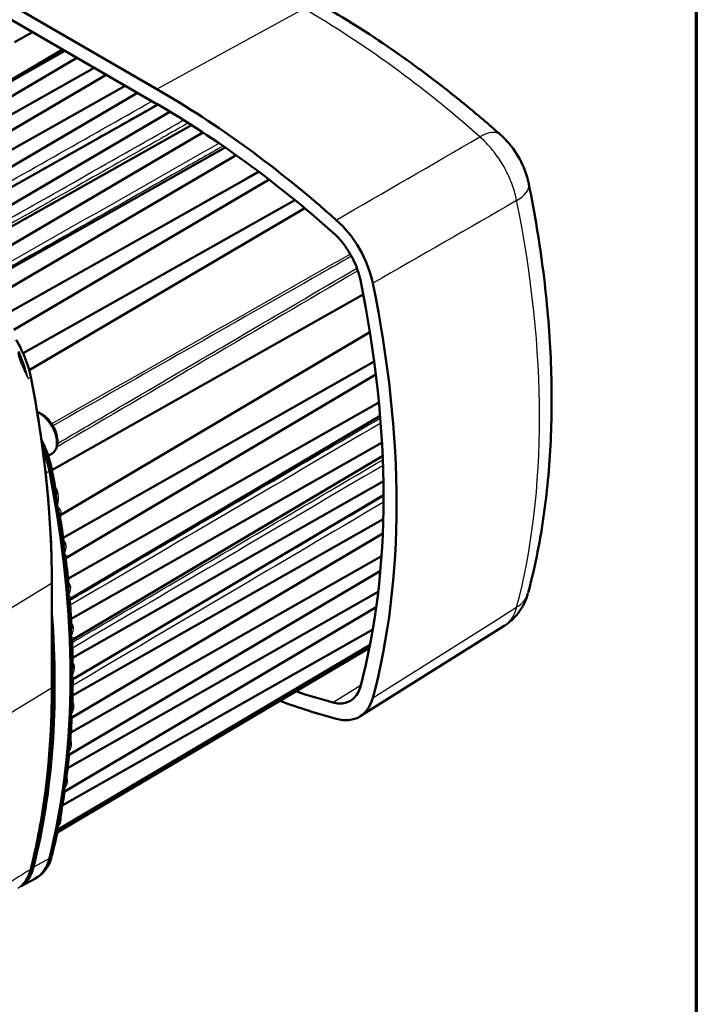
# Model space of a CAD drawing. Units: millimetres. Extents: x 30 to 1752, y 30 to 1230.
# Drawn here: x 1673 to 1752, y 801 to 916 of the extents above; entities that cross this region are included whole.
import ezdxf

# ---------------------------------------------------------------- set-up
doc = ezdxf.new("R2010")
doc.units = ezdxf.units.MM
doc.header["$LTSCALE"] = 3
for name, color, linetype, lineweight in [('AM_0', 7, 'Continuous', 50), ('AM_5', 7, 'Continuous', 25), ('AM_BOR', 7, 'Continuous', 70)]:
    doc.layers.add(name, color=color, linetype=linetype, lineweight=lineweight)

# ---------------------------------------------------------------- blocks, each defined once
blk = doc.blocks.new('Ränder Standardrahmen')
at = {"layer": 'AM_BOR', "flags": 128}
blk.add_lwpolyline([(10, 10), (10, 410), (584, 410), (584, 10), (10, 10)], dxfattribs=at)

msp = doc.modelspace()

# ---------------------------------------------------------------- linework, layer by layer
at = {"layer": 'AM_0'}
for p, q in [((1670.321, 918.672), (1688.745, 908.035)), ((1670.394, 916.88), (1688.745, 906.284)), ((1674.144, 914.714), (1672.042, 913.531)), ((1677.962, 912.51), (1655.953, 900.115)), ((1677.684, 912.671), (1664.646, 905.011)), ((1679.36, 911.703), (1657.811, 899.043)), ((1681.398, 910.526), (1659.389, 898.131)), ((1682.806, 909.713), (1661.207, 897.023)), ((1685.037, 908.425), (1662.735, 895.865)), ((1686.451, 907.609), (1664.196, 894.533)), ((1688.876, 906.208), (1665.553, 893.073)), ((1690.279, 905.382), (1666.761, 891.565)), ((1692.811, 903.817), (1667.963, 889.823)), ((1694.149, 902.953), (1668.951, 888.149)), ((1696.748, 901.198), (1669.964, 886.114)), ((1698.027, 900.299), (1670.719, 884.255)), ((1700.688, 898.349), (1671.458, 881.888)), ((1720.264, 898.751), (1720.264, 898.752)), ((1701.911, 897.418), (1671.965, 879.824)), ((1704.933, 895.019), (1673.058, 877.067)), ((1706.1, 894.054), (1673.774, 875.062)), ((1723.582, 890.741), (1723.583, 890.741)), ((1712.947, 883.932), (1676.436, 863.37)), ((1713.72, 879.551), (1677.37, 858.043)), ((1673.014, 877.042), (1673.012, 877.041)), ((1673.733, 875.037), (1673.732, 875.037)), ((1714.228, 876.103), (1677.753, 855.411)), ((1673.393, 874.838), (1673.392, 874.837)), ((1714.424, 874.578), (1678.185, 853.135)), ((1714.782, 871.298), (1678.313, 850.611)), ((1714.922, 869.742), (1678.671, 848.293)), ((1715.143, 866.614), (1678.681, 845.93)), ((1676.411, 865.265), (1676.002, 865.029)), ((1715.223, 865.023), (1678.953, 843.563)), ((1715.312, 862.048), (1678.858, 841.368)), ((1715.327, 860.421), (1679.033, 838.946)), ((1715.294, 857.602), (1678.847, 836.926)), ((1715.238, 855.934), (1678.912, 834.441)), ((1715.09, 853.277), (1678.651, 832.606)), ((1714.954, 851.565), (1678.591, 830.049)), ((1676.426, 837.895), (1676.426, 850.143)), ((1714.699, 849.075), (1678.269, 828.41)), ((1714.475, 847.313), (1678.066, 825.771)), ((1729.462, 845.093), (1712.591, 834.5)), ((1714.071, 844.695), (1677.652, 824.036)), ((1713.736, 842.871), (1677.27, 821.295)), ((1713.668, 842.528), (1677.05, 820.861)), ((1672.741, 814.534), (1674.489, 815.494)), ((1674.749, 815.649), (1674.595, 815.555))]:
    msp.add_line(p, q, dxfattribs=at)
for centre, major_axis, ratio, start_param, end_param in [((1688.745, 814.324), (-57.386, 99.396), 0.5773503, 5.2355402, 5.4977871), ((1688.745, 814.324), (56.314, -97.539), 0.5773503, 2.0939573, 2.3561945), ((1708.212, 886.829), (-4.286, 7.424), 0.5776145, 4.1894689, 5.2355334), ((1708.212, 886.829), (-3.215, 5.568), 0.5776145, 4.1894812, 5.2355932), ((1635.687, 906.223), (56.314, -97.539), 0.5773503, 0.5231603, 1.0476523), ((1635.687, 906.223), (-57.386, 99.396), 0.5773503, 3.6647434, 4.1892545), ((1670.251, 864.925), (-4.291, 7.433), 0.5773503, 4.1768749, 4.4977483), ((1599.045, 885.052), (-56.256, 97.438), 0.5773503, 3.6771068, 4.1768749), ((1597.226, 884.002), (56.233, -97.399), 0.5773503, 0.5355141, 0.8760004), ((1597.226, 884.002), (56.124, -97.21), 0.5773503, 0.5355141, 0.8512461), ((1597.075, 883.914), (-56.143, 97.242), 0.5773503, 3.6935836, 3.9613781), ((1688.745, 936.856), (-56.314, 97.539), 0.5773503, 2.5624015, 2.618449), ((1708.212, 841.874), (3.216, -5.571), 0.5770861, 5.7602881, 6.8063741), ((1688.745, 936.856), (57.386, -99.396), 0.5773503, 5.6763764, 5.7600513), ((1708.212, 841.873), (4.288, -7.428), 0.5770861, 5.7602771, 6.8063178), ((1670.251, 822.956), (4.291, -7.433), 0.5773503, 6.2708424, 6.8186994), ((1668.432, 821.907), (4.269, -7.394), 0.5773503, 0.0116368, 0.5355141), ((1668.432, 821.907), (4.16, -7.205), 0.5773503, 0.3178154, 0.5355141), ((1668.432, 821.907), (4.16, -7.205), 0.5773503, 0.2958339, 0.2963103)]:
    msp.add_ellipse(centre, major_axis=major_axis, ratio=ratio, start_param=start_param, end_param=end_param, dxfattribs=at)
for points, knots in [([(1708.448, 917.661), (1709.844, 916.855), (1711.238, 916.008), (1714.017, 914.238), (1715.402, 913.314), (1718.161, 911.39), (1719.535, 910.39), (1722.268, 908.318), (1723.628, 907.245), (1726.329, 905.031), (1727.671, 903.889), (1729.002, 902.713)], [4.71238898, 4.71238898, 4.71238898, 4.71238898, 4.76414244, 4.76414244, 4.81589591, 4.81589591, 4.86764937, 4.86764937, 4.91940283, 4.91940283, 4.97115629, 4.97115629, 4.97115629, 4.97115629]), ([(1729, 902.713), (1729.737, 902.063), (1730.393, 901.28), (1731.437, 899.622), (1731.847, 898.732), (1732.219, 897.518), (1732.298, 897.205), (1732.362, 896.89)], [0, 0, 0, 0, 0.7020517, 0.7020517, 1.3721839, 1.3721839, 1.6017285, 1.6017285, 1.6017285, 1.6017285]), ([(1732.363, 896.892), (1733.068, 893.41), (1733.636, 889.959), (1734.492, 883.153), (1734.779, 879.797), (1735.067, 873.214), (1735.068, 869.986), (1734.778, 863.688), (1734.487, 860.618), (1733.612, 854.667), (1733.027, 851.786), (1732.295, 849.013)], [6.02441799, 6.02441799, 6.02441799, 6.02441799, 6.12792492, 6.12792492, 6.23143184, 6.23143184, 6.33493877, 6.33493877, 6.4384457, 6.4384457, 6.54195262, 6.54195262, 6.54195262, 6.54195262]), ([(1672.247, 878.619), (1672.462, 878.26), (1672.663, 877.893), (1673.253, 876.689), (1673.578, 875.817), (1673.858, 874.744), (1673.91, 874.515), (1673.954, 874.29)], [1.0002303, 1.0002303, 1.0002303, 1.0002303, 1.2912098, 1.2912098, 1.9428428, 1.9428428, 2.1194296, 2.1194296, 2.1194296, 2.1194296]), ([(1676.426, 850.143), (1676.426, 851.674), (1676.393, 853.224), (1676.26, 856.358), (1676.161, 857.942), (1675.896, 861.141), (1675.731, 862.755), (1675.335, 866.011), (1675.104, 867.651), (1674.578, 870.955), (1674.282, 872.618), (1673.954, 874.29)], [0, 0, 0, 0, 0.04999031, 0.04999031, 0.09998063, 0.09998063, 0.14997094, 0.14997094, 0.19996125, 0.19996125, 0.24995157, 0.24995157, 0.24995157, 0.24995157]), ([(1676.411, 865.265), (1676.562, 865.352), (1676.692, 865.474), (1676.904, 865.775), (1676.982, 865.958), (1677.084, 866.382), (1677.099, 866.628), (1677.061, 867.151), (1677.004, 867.429), (1676.827, 867.98), (1676.706, 868.254), (1676.414, 868.771), (1676.244, 869.016), (1675.865, 869.454), (1675.658, 869.648), (1675.222, 869.965), (1674.993, 870.087), (1674.74, 870.171), (1674.719, 870.177), (1674.698, 870.183)], [3.1928136, 3.1928136, 3.1928136, 3.1928136, 3.4534646, 3.4534646, 3.7385332, 3.7385332, 4.0661186, 4.0661186, 4.4072536, 4.4072536, 4.7456989, 4.7456989, 5.0823032, 5.0823032, 5.4203999, 5.4203999, 5.7615005, 5.7615005, 5.792317, 5.792317, 5.792317, 5.792317]), ([(1675.196, 866.939), (1675.257, 866.82), (1675.317, 866.701), (1675.769, 865.751), (1676.083, 864.884), (1676.334, 863.867), (1676.373, 863.692), (1676.407, 863.517)], [1.21482677, 1.21482677, 1.21482677, 1.21482677, 1.30843855, 1.30843855, 1.95570888, 1.95570888, 2.09181147, 2.09181147, 2.09181147, 2.09181147]), ([(1678.18, 853.133), (1678.175, 853.13), (1678.164, 853.123), (1678.138, 853.098), (1678.121, 853.079), (1678.086, 853.021), (1678.073, 852.977), (1678.068, 852.921), (1678.069, 852.904), (1678.071, 852.89)], [0, 0, 0, 0, 0.03090856, 0.03090856, 0.06743746, 0.06743746, 0.12602821, 0.12602821, 0.15282414, 0.15282414, 0.15282414, 0.15282414]), ([(1732.262, 848.901), (1732.052, 848.16), (1731.716, 847.441), (1730.832, 846.19), (1730.277, 845.641), (1729.591, 845.174), (1729.526, 845.132), (1729.461, 845.091)], [0.0301566, 0.0301566, 0.0301566, 0.0301566, 0.5908704, 0.5908704, 1.1377943, 1.1377943, 1.1938302, 1.1938302, 1.1938302, 1.1938302]), ([(1678.666, 848.29), (1678.656, 848.284), (1678.641, 848.273), (1678.605, 848.239), (1678.585, 848.213), (1678.549, 848.142), (1678.538, 848.091), (1678.538, 848.043), (1678.539, 848.036), (1678.539, 848.03)], [0, 0, 0, 0, 0.0337631, 0.0337631, 0.07439046, 0.07439046, 0.13490427, 0.13490427, 0.14463382, 0.14463382, 0.14463382, 0.14463382]), ([(1678.949, 843.561), (1678.933, 843.552), (1678.912, 843.536), (1678.869, 843.492), (1678.847, 843.46), (1678.812, 843.381), (1678.804, 843.329), (1678.806, 843.29)], [0, 0, 0, 0, 0.03689653, 0.03689653, 0.08077564, 0.08077564, 0.13635351, 0.13635351, 0.13635351, 0.13635351]), ([(1679.03, 838.944), (1679.009, 838.932), (1678.983, 838.912), (1678.933, 838.857), (1678.91, 838.82), (1678.881, 838.742), (1678.874, 838.701), (1678.874, 838.667)], [0, 0, 0, 0, 0.03982693, 0.03982693, 0.0853999, 0.0853999, 0.12799748, 0.12799748, 0.12799748, 0.12799748]), ([(1673.952, 816.592), (1674.281, 817.887), (1674.577, 819.21), (1675.103, 821.908), (1675.334, 823.283), (1675.731, 826.083), (1675.896, 827.507), (1676.161, 830.401), (1676.26, 831.871), (1676.393, 834.853), (1676.426, 836.365), (1676.426, 837.895)], [6.03323374, 6.03323374, 6.03323374, 6.03323374, 6.08322405, 6.08322405, 6.13321437, 6.13321437, 6.18320468, 6.18320468, 6.23319499, 6.23319499, 6.28318531, 6.28318531, 6.28318531, 6.28318531]), ([(1678.911, 834.44), (1678.884, 834.424), (1678.854, 834.401), (1678.799, 834.337), (1678.775, 834.296), (1678.751, 834.221), (1678.745, 834.189), (1678.744, 834.161)], [0, 0, 0, 0, 0.04192758, 0.04192758, 0.08747954, 0.08747954, 0.11948167, 0.11948167, 0.11948167, 0.11948167]), ([(1678.59, 830.048), (1678.559, 830.03), (1678.525, 830.003), (1678.468, 829.934), (1678.444, 829.89), (1678.422, 829.82), (1678.418, 829.795), (1678.415, 829.773)], [0, 0, 0, 0, 0.04261458, 0.04261458, 0.08670301, 0.08670301, 0.11089076, 0.11089076, 0.11089076, 0.11089076]), ([(1678.066, 825.771), (1678.032, 825.751), (1677.997, 825.722), (1677.938, 825.65), (1677.914, 825.606), (1677.894, 825.542), (1677.889, 825.522), (1677.886, 825.503)], [0, 0, 0, 0, 0.04164809, 0.04164809, 0.08335454, 0.08335454, 0.1022532, 0.1022532, 0.1022532, 0.1022532]), ([(1677.27, 821.295), (1677.235, 821.274), (1677.199, 821.244), (1677.14, 821.173), (1677.117, 821.131), (1677.096, 821.073), (1677.091, 821.056), (1677.088, 821.04)], [0, 0, 0, 0, 0.03904177, 0.03904177, 0.077836425, 0.077836425, 0.093006621, 0.093006621, 0.093006621, 0.093006621]), ([(1676.402, 818.069), (1676.239, 817.427), (1675.967, 816.859), (1675.359, 816.101), (1675.071, 815.844), (1674.748, 815.648)], [0, 0, 0, 0, 0.6254969, 0.6254969, 1.0421037, 1.0421037, 1.0421037, 1.0421037]), ([(1673.952, 816.593), (1673.791, 815.955), (1673.522, 815.395), (1673.048, 814.819), (1672.923, 814.691), (1672.789, 814.575)], [0, 0, 0, 0, 0.63942248, 0.63942248, 0.84499072, 0.84499072, 0.84499072, 0.84499072])]:
    msp.add_open_spline(points, degree=3, knots=knots, dxfattribs=at)
for points in [[(1672.549, 877.274), (1672.638, 876.868), (1672.766, 876.49), (1672.908, 876.126)], [(1676.407, 863.517), (1676.604, 862.511), (1676.79, 861.508), (1676.963, 860.509)], [(1676.965, 860.5), (1676.965, 860.503), (1676.964, 860.506), (1676.964, 860.509)], [(1677.346, 858.197), (1677.346, 858.199), (1677.346, 858.2), (1677.346, 858.201)], [(1677.346, 858.197), (1677.538, 856.97), (1677.712, 855.749), (1677.869, 854.536)], [(1677.87, 854.533), (1677.869, 854.534), (1677.869, 854.535), (1677.869, 854.536)], [(1678.181, 853.133), (1678.181, 853.133), (1678.181, 853.133), (1678.18, 853.133)], [(1678.07, 852.888), (1678.197, 851.791), (1678.309, 850.7), (1678.407, 849.615)], [(1678.071, 852.889), (1678.071, 852.889), (1678.071, 852.89), (1678.071, 852.89)], [(1678.408, 849.612), (1678.408, 849.613), (1678.407, 849.614), (1678.407, 849.615)], [(1678.538, 848.029), (1678.621, 846.948), (1678.689, 845.873), (1678.741, 844.807)], [(1678.539, 848.029), (1678.539, 848.03), (1678.539, 848.03), (1678.539, 848.03)], [(1678.668, 848.29), (1678.667, 848.29), (1678.667, 848.29), (1678.667, 848.29)], [(1678.742, 844.804), (1678.742, 844.805), (1678.742, 844.806), (1678.742, 844.807)], [(1678.806, 843.29), (1678.844, 842.221), (1678.867, 841.16), (1678.874, 840.108)], [(1678.95, 843.561), (1678.95, 843.561), (1678.949, 843.561), (1678.949, 843.561)], [(1678.874, 840.108), (1678.874, 840.108), (1678.874, 840.108), (1678.874, 840.108)], [(1678.874, 838.667), (1678.867, 837.61), (1678.844, 836.562), (1678.804, 835.524)], [(1679.031, 838.945), (1679.031, 838.945), (1679.031, 838.944), (1679.03, 838.944)], [(1678.805, 835.522), (1678.805, 835.523), (1678.805, 835.523), (1678.805, 835.524)], [(1678.744, 834.161), (1678.69, 833.113), (1678.619, 832.076), (1678.532, 831.05)], [(1678.744, 834.161), (1678.744, 834.161), (1678.744, 834.161), (1678.744, 834.161)], [(1678.911, 834.44), (1678.911, 834.44), (1678.911, 834.44), (1678.911, 834.44)], [(1678.533, 831.048), (1678.533, 831.049), (1678.533, 831.049), (1678.533, 831.05)], [(1678.59, 830.049), (1678.59, 830.049), (1678.59, 830.048), (1678.59, 830.048)], [(1678.415, 829.772), (1678.312, 828.732), (1678.192, 827.704), (1678.054, 826.688)], [(1678.415, 829.772), (1678.415, 829.773), (1678.415, 829.773), (1678.415, 829.773)], [(1678.055, 826.686), (1678.055, 826.686), (1678.055, 826.687), (1678.055, 826.688)], [(1677.886, 825.503), (1677.714, 824.357), (1677.52, 823.228), (1677.305, 822.117)], [(1677.886, 825.502), (1677.886, 825.503), (1677.886, 825.503), (1677.886, 825.503)], [(1678.066, 825.771), (1678.066, 825.771), (1678.066, 825.771), (1678.066, 825.771)], [(1677.305, 822.116), (1677.305, 822.116), (1677.305, 822.117), (1677.305, 822.117)], [(1677.088, 821.039), (1676.877, 820.034), (1676.649, 819.043), (1676.402, 818.069)], [(1677.088, 821.039), (1677.088, 821.039), (1677.088, 821.04), (1677.088, 821.04)], [(1677.27, 821.295), (1677.27, 821.295), (1677.27, 821.295), (1677.27, 821.295)]]:
    msp.add_open_spline(points, degree=3, dxfattribs=at)
at = {"layer": 'AM_5'}
for p, q in [((1705.971, 917.459), (1688.745, 908.035)), ((1720.202, 898.715), (1720.202, 898.716)), ((1723.522, 890.705), (1723.521, 890.706)), ((1673.643, 874.084), (1673.918, 874.242)), ((1675.692, 863.016), (1676.131, 863.263)), ((1676.131, 863.263), (1676.285, 863.355)), ((1667.033, 844.399), (1676.39, 850.092)), ((1676.39, 850.092), (1676.39, 837.844)), ((1667.033, 832.151), (1676.39, 837.844)), ((1676.131, 817.828), (1674.282, 816.805)), ((1676.285, 817.921), (1676.131, 817.828)), ((1674.026, 816.886), (1674.133, 816.936))]:
    msp.add_line(p, q, dxfattribs=at)
for centre, major_axis, ratio, start_param, end_param in [((1705.971, 824.269), (57.067, -98.844), 0.5773503, 2.0974273, 2.3561945), ((1725.597, 898.856), (3.406, 3.857), 0.4103904, 0.0006055, 0.8590365), ((1707.998, 825.439), (-54.496, 94.389), 0.5773503, 5.2666602, 5.2666694), ((1707.426, 825.109), (-52.999, 91.797), 0.5773503, 5.2841958, 5.2842057), ((1707.661, 825.245), (53.044, -91.874), 0.5773503, 2.1420666, 2.1420765), ((1707.998, 825.439), (53.354, -92.413), 0.5773503, 2.1383401, 2.1383497), ((1707.088, 824.913), (-52.689, 91.26), 0.5773503, 5.2879829, 5.287993), ((1727.32, 895.871), (5.043, 1.021), 0.4103904, 5.4241489, 6.2825798), ((1652.913, 916.168), (-57.067, 98.844), 0.5773503, 3.6682236, 4.1857581), ((1654.936, 917.34), (53.357, -92.418), 0.5773503, 1.0032374, 1.0032471), ((1654.94, 917.338), (-54.496, 94.39), 0.5773503, 4.1581099, 4.1581191), ((1654.027, 916.815), (-52.691, 91.263), 0.5773503, 4.1367816, 4.1367916), ((1654.365, 917.01), (-53.001, 91.801), 0.5773503, 4.140568, 4.1405779), ((1654.599, 917.146), (53.046, -91.879), 0.5773503, 0.9995115, 0.9995214), ((1673.828, 874.266), (0.126, 0.025), 0.4165971, 5.4266876, 6.2805338), ((1596.835, 896.023), (56.254, -97.436), 0.5773503, 0.7853982, 1.0353497), ((1675.018, 867.678), (1.393, -2.412), 0.5773503, 0, 2.5126639), ((1675.986, 863.434), (0.421, 0.082), 0.4166445, 5.4179806, 6.2831853), ((1599.201, 885.142), (-56.254, 97.434), 0.5773503, 3.6771068, 4.1768749), ((1675.864, 860.118), (1.276, -2.211), 0.5773503, 1.7753046, 1.8003321), ((1677.024, 861.487), (0.343, 0.257), 0.1658188, 3.9882419, 4.0782209), ((1677.637, 857.776), (-0.33, 0.273), 0.7982703, 6.003079, 6.0685204), ((1677.255, 852.614), (-0.268, 2.815), 0.5385867, 5.6921574, 5.7507809), ((1677.989, 855.296), (0.307, 0.299), 0.3277149, 3.8066871, 4.0462165), ((1676.297, 850.143), (0.129, 0), 0.5773503, 5.5239671, 6.2831853), ((1678.006, 849.228), (-0.622, 1.306), 0.5950304, 5.1835266, 5.2543762), ((1678.543, 850.4), (0.317, 0.289), 0.2895474, 3.8610596, 4.0561694), ((1727.32, 850.327), (4.975, -1.314), 0.7058657, 5.6914163, 6.2831853), ((1678.341, 844.691), (0.641, -1.11), 0.5773503, 1.8830621, 1.9388902), ((1678.895, 845.617), (0.326, 0.279), 0.2508405, 3.9213268, 4.0646304), ((1679.047, 840.947), (0.334, 0.269), 0.2116001, 3.9873529, 4.0717034), ((1596.835, 883.776), (56.254, -97.436), 0.5773503, 0.5354466, 0.7853982), ((1676.297, 837.895), (0.129, 0), 0.5773503, 5.5239671, 6.2831853), ((1679, 836.389), (0.342, 0.258), 0.1718284, 4.0581182, 4.0774662), ((1675.986, 818.174), (0.415, -0.105), 0.7021923, 5.6755301, 6.2831853), ((1673.828, 816.624), (0.125, -0.032), 0.7022204, 5.6843107, 6.2831853)]:
    msp.add_ellipse(centre, major_axis=major_axis, ratio=ratio, start_param=start_param, end_param=end_param, dxfattribs=at)
for points in [[(1665.108, 893.579), (1672.795, 897.925), (1680.483, 902.271), (1688.17, 906.616)], [(1667.47, 890.572), (1675.603, 895.184), (1683.737, 899.797), (1691.871, 904.409)], [(1669.683, 886.72), (1678.465, 891.711), (1687.248, 896.702), (1696.03, 901.693)], [(1709.785, 892.684), (1715.397, 895.934), (1721.01, 899.184), (1726.623, 902.434)], [(1686.162, 890.169), (1690.983, 892.912), (1695.803, 895.655), (1700.624, 898.398)], [(1730.931, 894.971), (1725.311, 891.735), (1719.69, 888.5), (1714.069, 885.266)], [(1676.387, 868.795), (1688.066, 875.428), (1699.745, 882.06), (1711.424, 888.692)], [(1712.314, 886.729), (1700.544, 879.838), (1688.773, 872.948), (1677.003, 866.057)], [(1714.434, 874.498), (1709.645, 871.693), (1704.857, 868.888), (1700.068, 866.083)], [(1714.992, 868.873), (1702.854, 861.754), (1690.715, 854.635), (1678.577, 847.516)], [(1676.285, 863.355), (1676.089, 864.358), (1675.741, 865.392), (1675.273, 866.389)], [(1715.265, 863.914), (1703.121, 856.776), (1690.976, 849.638), (1678.831, 842.501)], [(1677.027, 859.986), (1677.027, 859.986), (1677.027, 859.987), (1677.027, 859.987)], [(1677.048, 859.546), (1677.047, 859.545), (1677.047, 859.545), (1677.047, 859.545)], [(1677.127, 859.592), (1677.127, 859.592), (1677.127, 859.592), (1677.127, 859.592)], [(1715.326, 859.605), (1703.174, 852.44), (1691.022, 845.277), (1678.869, 838.114)], [(1677.38, 858.111), (1677.374, 858.104), (1677.368, 858.097), (1677.362, 858.09)], [(1677.873, 853.621), (1677.873, 853.621), (1677.873, 853.621), (1677.873, 853.622)], [(1678.008, 853.162), (1678.008, 853.162), (1678.007, 853.162), (1678.007, 853.161)], [(1678.199, 853.274), (1678.199, 853.274), (1678.199, 853.274), (1678.199, 853.274)], [(1678.53, 848.101), (1678.53, 848.101), (1678.531, 848.101), (1678.531, 848.101)], [(1714.069, 836.674), (1719.69, 840.209), (1725.311, 843.744), (1730.931, 847.278)], [(1678.867, 840.761), (1678.876, 840.75), (1678.884, 840.74), (1678.893, 840.73)], [(1679.009, 840.5), (1679.009, 840.5), (1679.009, 840.5), (1679.009, 840.5)], [(1709.394, 836.12), (1710.482, 836.804), (1711.57, 837.488), (1712.657, 838.172)], [(1678.827, 836.195), (1678.829, 836.193), (1678.831, 836.19), (1678.833, 836.188)], [(1678.773, 835.189), (1678.773, 835.189), (1678.773, 835.189), (1678.773, 835.189)], [(1678.728, 834.386), (1678.728, 834.386), (1678.728, 834.386), (1678.728, 834.386)], [(1678.671, 831.549), (1678.671, 831.549), (1678.671, 831.549), (1678.671, 831.549)], [(1674.749, 815.649), (1675.483, 816.094), (1676.022, 816.881), (1676.285, 817.921)], [(1673.918, 816.549), (1672.983, 815.96), (1672.048, 815.372), (1671.113, 814.783)]]:
    msp.add_open_spline(points, degree=3, dxfattribs=at)
for points, knots in [([(1688.807, 906.248), (1687.012, 905.234), (1685.216, 904.219), (1683.42, 903.204), (1677.458, 899.835), (1671.496, 896.465), (1665.534, 893.095)], [0.15973327, 0.15973327, 0.15973327, 0.15973327, 0.27867571, 0.27867571, 0.27867571, 0.67356029, 0.67356029, 0.67356029, 0.67356029]), ([(1692.436, 904.055), (1690.726, 903.086), (1689.017, 902.117), (1687.308, 901.148), (1680.803, 897.46), (1674.299, 893.773), (1667.794, 890.085)], [0.16546827, 0.16546827, 0.16546827, 0.16546827, 0.27868268, 0.27868268, 0.27868268, 0.70955333, 0.70955333, 0.70955333, 0.70955333]), ([(1730.931, 894.971), (1730.819, 895.549), (1730.655, 896.141), (1730.445, 896.731), (1730.235, 897.321), (1729.979, 897.909), (1729.682, 898.481), (1729.583, 898.671), (1729.48, 898.86), (1729.372, 899.046), (1729.05, 899.604), (1728.69, 900.141), (1728.302, 900.643), (1728.237, 900.726), (1728.172, 900.809), (1728.106, 900.89), (1727.874, 901.176), (1727.633, 901.449), (1727.385, 901.707), (1727.261, 901.836), (1727.135, 901.961), (1727.008, 902.082), (1726.881, 902.203), (1726.765, 902.31), (1726.623, 902.434)], [0, 0, 0, 0, 0.2142543, 0.2142543, 0.2142543, 0.4285489, 0.4285489, 0.4285489, 0.5, 0.5, 0.5, 0.7143091, 0.7143091, 0.7143091, 0.75, 0.75, 0.75, 0.875, 0.875, 0.875, 0.9375, 0.9375, 0.9375, 1, 1, 1, 1]), ([(1696.516, 901.359), (1694.747, 900.353), (1692.977, 899.348), (1691.208, 898.343), (1684.108, 894.308), (1677.007, 890.274), (1669.907, 886.239)], [0.16146962, 0.16146962, 0.16146962, 0.16146962, 0.27868724, 0.27868724, 0.27868724, 0.7490439, 0.7490439, 0.7490439, 0.7490439]), ([(1711.567, 888.437), (1710.354, 887.749), (1709.141, 887.06), (1707.929, 886.371), (1697.467, 880.429), (1687.005, 874.486), (1676.543, 868.544)], [0.17754881, 0.17754881, 0.17754881, 0.17754881, 0.25067263, 0.25067263, 0.25067263, 0.8814997, 0.8814997, 0.8814997, 0.8814997]), ([(1677.081, 866.484), (1679.458, 867.876), (1681.834, 869.267), (1684.211, 870.658), (1693.542, 876.12), (1702.872, 881.581), (1712.203, 887.043)], [0.10927628, 0.10927628, 0.10927628, 0.10927628, 0.25364231, 0.25364231, 0.25364231, 0.82037665, 0.82037665, 0.82037665, 0.82037665]), ([(1672.284, 878.457), (1672.41, 878.242), (1672.742, 877.641), (1673.395, 876.238), (1673.766, 875.018), (1673.918, 874.242)], [0.48984873, 0.48984873, 0.48984873, 0.48984873, 0.57142857, 0.71428571, 1, 1, 1, 1]), ([(1673.643, 874.084), (1673.49, 874.859), (1673.244, 875.661), (1672.804, 876.734), (1672.68, 877.012), (1672.546, 877.287)], [0, 0, 0, 0, 0.28571429, 0.28571429, 0.38602214, 0.38602214, 0.38602214, 0.38602214]), ([(1672.429, 877.116), (1672.58, 876.431), (1672.911, 875.611), (1673.361, 874.654), (1673.548, 874.277), (1673.641, 874.088), (1673.642, 874.086), (1673.643, 874.084)], [0, 0, 0, 0, 0.5987006, 0.7982675, 0.9978344, 0.9978344, 1, 1, 1, 1]), ([(1673.643, 874.084), (1673.642, 874.086), (1673.641, 874.088), (1673.574, 874.305), (1673.43, 874.738), (1673.185, 875.417), (1673.004, 875.881), (1672.908, 876.126)], [0, 0, 0, 0, 0.00216562, 0.00216562, 0.2017325, 0.40129937, 0.62464955, 0.62464955, 0.62464955, 0.62464955]), ([(1678.544, 848.109), (1679.111, 848.442), (1679.677, 848.774), (1680.243, 849.106), (1683.423, 850.971), (1686.603, 852.836), (1689.783, 854.701), (1698.171, 859.621), (1706.558, 864.541), (1714.945, 869.461)], [0.02854341, 0.02854341, 0.02854341, 0.02854341, 0.06635411, 0.06635411, 0.06635411, 0.27868724, 0.27868724, 0.27868724, 0.83874353, 0.83874353, 0.83874353, 0.83874353]), ([(1678.81, 843.164), (1679.458, 843.545), (1680.105, 843.925), (1680.753, 844.306), (1683.93, 846.173), (1687.106, 848.04), (1690.283, 849.908), (1698.603, 854.798), (1706.922, 859.689), (1715.241, 864.579)], [0.02306739, 0.02306739, 0.02306739, 0.02306739, 0.06635302, 0.06635302, 0.06635302, 0.27868268, 0.27868268, 0.27868268, 0.83476853, 0.83476853, 0.83476853, 0.83476853]), ([(1676.855, 861.288), (1677.071, 861), (1677.147, 860.643), (1677.172, 860.104), (1677.165, 859.924), (1677.136, 859.657), (1677.124, 859.567), (1677.098, 859.389), (1677.077, 859.295), (1677.103, 859.135), (1677.147, 859.084), (1677.22, 858.982), (1677.255, 858.935), (1677.351, 858.795), (1677.404, 858.706), (1677.51, 858.445), (1677.521, 858.281), (1677.38, 858.111)], [0, 0, 0, 0, 0.25, 0.25, 0.375, 0.375, 0.4375, 0.4375, 0.5, 0.5, 0.5625, 0.5625, 0.625, 0.625, 0.75, 0.75, 1, 1, 1, 1]), ([(1677.346, 858.201), (1677.329, 858.307), (1677.304, 858.415), (1677.275, 858.523), (1677.235, 858.67), (1677.184, 858.818), (1677.129, 858.972), (1677.111, 859.025), (1677.091, 859.079), (1677.076, 859.137), (1677.069, 859.167), (1677.063, 859.198), (1677.059, 859.23), (1677.052, 859.289), (1677.051, 859.352), (1677.05, 859.415), (1677.045, 859.686), (1677.036, 859.965), (1677.003, 860.242), (1676.992, 860.328), (1676.98, 860.414), (1676.965, 860.5)], [0.19573226, 0.19573226, 0.19573226, 0.19573226, 0.2979832, 0.2979832, 0.2979832, 0.4365394, 0.4365394, 0.4365394, 0.48423685, 0.48423685, 0.48423685, 0.50838052, 0.50838052, 0.50838052, 0.55278902, 0.55278902, 0.55278902, 0.74563902, 0.74563902, 0.74563902, 0.8056877, 0.8056877, 0.8056877, 0.8056877]), ([(1678.99, 838.916), (1679.537, 839.238), (1680.084, 839.561), (1680.632, 839.884), (1683.804, 841.754), (1686.976, 843.624), (1690.148, 845.494), (1698.541, 850.443), (1706.935, 855.392), (1715.327, 860.341)], [0.02972491, 0.02972491, 0.02972491, 0.02972491, 0.06635136, 0.06635136, 0.06635136, 0.27867571, 0.27867571, 0.27867571, 0.84052666, 0.84052666, 0.84052666, 0.84052666]), ([(1678.071, 852.89), (1678.068, 852.913), (1678.064, 852.936), (1678.06, 852.96), (1678.036, 853.089), (1677.989, 853.224), (1677.934, 853.369), (1677.921, 853.401), (1677.908, 853.434), (1677.897, 853.469), (1677.89, 853.488), (1677.884, 853.509), (1677.88, 853.531), (1677.877, 853.548), (1677.875, 853.566), (1677.874, 853.584), (1677.873, 853.611), (1677.874, 853.639), (1677.875, 853.667), (1677.881, 853.792), (1677.891, 853.921), (1677.893, 854.05), (1677.896, 854.209), (1677.89, 854.372), (1677.87, 854.533)], [0.19265808, 0.19265808, 0.19265808, 0.19265808, 0.22827426, 0.22827426, 0.22827426, 0.42358394, 0.42358394, 0.42358394, 0.46694627, 0.46694627, 0.46694627, 0.49144915, 0.49144915, 0.49144915, 0.51021963, 0.51021963, 0.51021963, 0.53743742, 0.53743742, 0.53743742, 0.65849554, 0.65849554, 0.65849554, 0.8089943, 0.8089943, 0.8089943, 0.8089943]), ([(1677.877, 855.032), (1677.961, 854.946), (1678.01, 854.836), (1678.038, 854.721), (1678.067, 854.602), (1678.073, 854.474), (1678.065, 854.348), (1678.065, 854.342), (1678.064, 854.336), (1678.064, 854.331), (1678.055, 854.207), (1678.032, 854.082), (1678.001, 853.958), (1678, 853.956), (1678, 853.954), (1677.999, 853.952), (1677.983, 853.889), (1677.965, 853.826), (1677.946, 853.763), (1677.927, 853.701), (1677.897, 853.633), (1677.903, 853.574), (1677.908, 853.515), (1677.949, 853.493), (1677.979, 853.468), (1678.01, 853.443), (1678.038, 853.421), (1678.065, 853.4), (1678.066, 853.399), (1678.067, 853.398), (1678.069, 853.397), (1678.12, 853.356), (1678.162, 853.319), (1678.191, 853.284), (1678.193, 853.282), (1678.194, 853.28), (1678.196, 853.278), (1678.24, 853.222), (1678.252, 853.175), (1678.181, 853.133)], [0, 0, 0, 0, 0.11947555, 0.11947555, 0.11947555, 0.24413889, 0.24413889, 0.24413889, 0.25, 0.25, 0.25, 0.37311984, 0.37311984, 0.37311984, 0.375, 0.375, 0.375, 0.4375, 0.4375, 0.4375, 0.5, 0.5, 0.5, 0.5625, 0.5625, 0.5625, 0.625, 0.625, 0.625, 0.62805336, 0.62805336, 0.62805336, 0.75, 0.75, 0.75, 0.7567502, 0.7567502, 0.7567502, 0.95210846, 0.95210846, 0.95210846, 0.95210846]), ([(1678.539, 848.03), (1678.538, 848.048), (1678.536, 848.067), (1678.533, 848.085), (1678.517, 848.209), (1678.477, 848.34), (1678.428, 848.48), (1678.418, 848.512), (1678.406, 848.544), (1678.396, 848.578), (1678.391, 848.597), (1678.386, 848.617), (1678.382, 848.639), (1678.38, 848.655), (1678.379, 848.673), (1678.378, 848.691), (1678.378, 848.717), (1678.38, 848.745), (1678.382, 848.773), (1678.393, 848.896), (1678.408, 849.023), (1678.414, 849.151), (1678.422, 849.303), (1678.422, 849.458), (1678.408, 849.612)], [0.19901676, 0.19901676, 0.19901676, 0.19901676, 0.22827426, 0.22827426, 0.22827426, 0.42358394, 0.42358394, 0.42358394, 0.46694627, 0.46694627, 0.46694627, 0.49144915, 0.49144915, 0.49144915, 0.51021963, 0.51021963, 0.51021963, 0.53743742, 0.53743742, 0.53743742, 0.65849554, 0.65849554, 0.65849554, 0.80271748, 0.80271748, 0.80271748, 0.80271748]), ([(1678.416, 850.151), (1678.498, 850.061), (1678.546, 849.948), (1678.571, 849.831), (1678.598, 849.709), (1678.6, 849.58), (1678.589, 849.454), (1678.589, 849.448), (1678.588, 849.442), (1678.588, 849.436), (1678.575, 849.311), (1678.55, 849.186), (1678.515, 849.062), (1678.515, 849.06), (1678.514, 849.058), (1678.514, 849.056), (1678.496, 848.994), (1678.476, 848.931), (1678.455, 848.869), (1678.434, 848.807), (1678.403, 848.739), (1678.406, 848.682), (1678.409, 848.624), (1678.448, 848.603), (1678.477, 848.579), (1678.505, 848.555), (1678.532, 848.534), (1678.557, 848.514), (1678.558, 848.513), (1678.559, 848.512), (1678.56, 848.511), (1678.608, 848.473), (1678.647, 848.439), (1678.672, 848.407), (1678.674, 848.405), (1678.675, 848.404), (1678.676, 848.402), (1678.711, 848.358), (1678.72, 848.321), (1678.668, 848.29)], [0, 0, 0, 0, 0.11947555, 0.11947555, 0.11947555, 0.24413889, 0.24413889, 0.24413889, 0.25, 0.25, 0.25, 0.37311984, 0.37311984, 0.37311984, 0.375, 0.375, 0.375, 0.4375, 0.4375, 0.4375, 0.5, 0.5, 0.5, 0.5625, 0.5625, 0.5625, 0.625, 0.625, 0.625, 0.62805336, 0.62805336, 0.62805336, 0.75, 0.75, 0.75, 0.7567502, 0.7567502, 0.7567502, 0.93084637, 0.93084637, 0.93084637, 0.93084637]), ([(1729.463, 845.092), (1729.748, 845.271), (1730.003, 845.501), (1730.22, 845.777), (1730.26, 845.828), (1730.299, 845.881), (1730.336, 845.935), (1730.468, 846.124), (1730.584, 846.331), (1730.683, 846.556), (1730.733, 846.668), (1730.778, 846.784), (1730.82, 846.905), (1730.861, 847.025), (1730.895, 847.137), (1730.931, 847.278)], [0.52030974, 0.52030974, 0.52030974, 0.52030974, 0.71431013, 0.71431013, 0.71431013, 0.75, 0.75, 0.75, 0.875, 0.875, 0.875, 0.9375, 0.9375, 0.9375, 1, 1, 1, 1]), ([(1678.754, 845.384), (1678.835, 845.29), (1678.88, 845.175), (1678.902, 845.056), (1678.926, 844.932), (1678.925, 844.801), (1678.911, 844.675), (1678.91, 844.669), (1678.91, 844.663), (1678.909, 844.657), (1678.894, 844.532), (1678.865, 844.407), (1678.827, 844.283), (1678.826, 844.281), (1678.826, 844.279), (1678.825, 844.278), (1678.806, 844.215), (1678.784, 844.153), (1678.762, 844.091), (1678.739, 844.03), (1678.706, 843.963), (1678.706, 843.906), (1678.707, 843.85), (1678.745, 843.83), (1678.771, 843.807), (1678.798, 843.784), (1678.823, 843.765), (1678.846, 843.746), (1678.847, 843.745), (1678.848, 843.744), (1678.849, 843.743), (1678.893, 843.707), (1678.929, 843.677), (1678.951, 843.649), (1678.952, 843.647), (1678.954, 843.646), (1678.955, 843.644), (1678.981, 843.61), (1678.987, 843.583), (1678.95, 843.561)], [0, 0, 0, 0, 0.11947555, 0.11947555, 0.11947555, 0.24413889, 0.24413889, 0.24413889, 0.25, 0.25, 0.25, 0.37311984, 0.37311984, 0.37311984, 0.375, 0.375, 0.375, 0.4375, 0.4375, 0.4375, 0.5, 0.5, 0.5, 0.5625, 0.5625, 0.5625, 0.625, 0.625, 0.625, 0.62805336, 0.62805336, 0.62805336, 0.75, 0.75, 0.75, 0.7567502, 0.7567502, 0.7567502, 0.90928364, 0.90928364, 0.90928364, 0.90928364]), ([(1678.806, 843.29), (1678.805, 843.303), (1678.805, 843.316), (1678.804, 843.329), (1678.794, 843.447), (1678.761, 843.573), (1678.72, 843.71), (1678.711, 843.74), (1678.701, 843.771), (1678.693, 843.804), (1678.688, 843.823), (1678.684, 843.843), (1678.682, 843.864), (1678.68, 843.88), (1678.679, 843.897), (1678.68, 843.915), (1678.681, 843.941), (1678.684, 843.968), (1678.687, 843.995), (1678.702, 844.117), (1678.721, 844.242), (1678.732, 844.369), (1678.744, 844.512), (1678.749, 844.658), (1678.742, 844.804)], [0.20620351, 0.20620351, 0.20620351, 0.20620351, 0.22827426, 0.22827426, 0.22827426, 0.42358394, 0.42358394, 0.42358394, 0.46694627, 0.46694627, 0.46694627, 0.49144915, 0.49144915, 0.49144915, 0.51021963, 0.51021963, 0.51021963, 0.53743742, 0.53743742, 0.53743742, 0.65849554, 0.65849554, 0.65849554, 0.79571174, 0.79571174, 0.79571174, 0.79571174]), ([(1678.893, 840.73), (1678.971, 840.633), (1679.013, 840.515), (1679.033, 840.394), (1679.054, 840.268), (1679.05, 840.137), (1679.033, 840.01), (1679.032, 840.004), (1679.031, 839.998), (1679.03, 839.992), (1679.012, 839.867), (1678.979, 839.742), (1678.938, 839.619), (1678.938, 839.617), (1678.937, 839.616), (1678.936, 839.614), (1678.915, 839.551), (1678.892, 839.49), (1678.868, 839.429), (1678.843, 839.368), (1678.808, 839.302), (1678.806, 839.247), (1678.805, 839.192), (1678.84, 839.173), (1678.865, 839.151), (1678.89, 839.13), (1678.913, 839.112), (1678.935, 839.094), (1678.936, 839.094), (1678.937, 839.093), (1678.938, 839.092), (1678.978, 839.059), (1679.011, 839.031), (1679.03, 839.007), (1679.031, 839.006), (1679.032, 839.005), (1679.033, 839.004), (1679.051, 838.978), (1679.056, 838.959), (1679.031, 838.945)], [0, 0, 0, 0, 0.11947555, 0.11947555, 0.11947555, 0.24413889, 0.24413889, 0.24413889, 0.25, 0.25, 0.25, 0.37311984, 0.37311984, 0.37311984, 0.375, 0.375, 0.375, 0.4375, 0.4375, 0.4375, 0.5, 0.5, 0.5, 0.5625, 0.5625, 0.5625, 0.625, 0.625, 0.625, 0.62805336, 0.62805336, 0.62805336, 0.75, 0.75, 0.75, 0.7567502, 0.7567502, 0.7567502, 0.88736115, 0.88736115, 0.88736115, 0.88736115]), ([(1678.874, 838.667), (1678.874, 838.675), (1678.874, 838.683), (1678.874, 838.691), (1678.874, 838.694), (1678.874, 838.697), (1678.873, 838.701), (1678.871, 838.775), (1678.859, 838.854), (1678.841, 838.936), (1678.832, 838.975), (1678.822, 839.014), (1678.811, 839.055), (1678.81, 839.059), (1678.809, 839.063), (1678.808, 839.068), (1678.802, 839.093), (1678.795, 839.119), (1678.789, 839.147), (1678.785, 839.165), (1678.782, 839.184), (1678.781, 839.205), (1678.78, 839.213), (1678.78, 839.22), (1678.78, 839.228), (1678.78, 839.237), (1678.78, 839.246), (1678.781, 839.255), (1678.783, 839.28), (1678.787, 839.307), (1678.791, 839.334), (1678.797, 839.367), (1678.803, 839.401), (1678.809, 839.434), (1678.82, 839.5), (1678.831, 839.568), (1678.841, 839.636), (1678.844, 839.658), (1678.847, 839.68), (1678.849, 839.701), (1678.863, 839.812), (1678.871, 839.925), (1678.873, 840.039), (1678.874, 840.062), (1678.874, 840.085), (1678.874, 840.108)], [0.21459084, 0.21459084, 0.21459084, 0.21459084, 0.22827426, 0.22827426, 0.22827426, 0.23417335, 0.23417335, 0.23417335, 0.36300252, 0.36300252, 0.36300252, 0.42358394, 0.42358394, 0.42358394, 0.42949853, 0.42949853, 0.42949853, 0.46694627, 0.46694627, 0.46694627, 0.49144915, 0.49144915, 0.49144915, 0.50038226, 0.50038226, 0.50038226, 0.51021963, 0.51021963, 0.51021963, 0.53743742, 0.53743742, 0.53743742, 0.57105855, 0.57105855, 0.57105855, 0.63740756, 0.63740756, 0.63740756, 0.65849554, 0.65849554, 0.65849554, 0.76622697, 0.76622697, 0.76622697, 0.78805717, 0.78805717, 0.78805717, 0.78805717]), ([(1678.833, 836.188), (1678.909, 836.088), (1678.948, 835.968), (1678.965, 835.846), (1678.982, 835.718), (1678.975, 835.586), (1678.955, 835.459), (1678.954, 835.453), (1678.953, 835.447), (1678.952, 835.441), (1678.93, 835.316), (1678.894, 835.192), (1678.85, 835.07), (1678.849, 835.068), (1678.849, 835.066), (1678.848, 835.064), (1678.825, 835.003), (1678.8, 834.942), (1678.774, 834.882), (1678.747, 834.822), (1678.711, 834.757), (1678.707, 834.703), (1678.703, 834.649), (1678.736, 834.631), (1678.759, 834.611), (1678.782, 834.591), (1678.804, 834.574), (1678.824, 834.559), (1678.825, 834.558), (1678.826, 834.557), (1678.826, 834.557), (1678.864, 834.527), (1678.893, 834.502), (1678.909, 834.482), (1678.909, 834.481), (1678.91, 834.48), (1678.911, 834.479), (1678.924, 834.462), (1678.927, 834.449), (1678.911, 834.44)], [0, 0, 0, 0, 0.11947555, 0.11947555, 0.11947555, 0.24413889, 0.24413889, 0.24413889, 0.25, 0.25, 0.25, 0.37311984, 0.37311984, 0.37311984, 0.375, 0.375, 0.375, 0.4375, 0.4375, 0.4375, 0.5, 0.5, 0.5, 0.5625, 0.5625, 0.5625, 0.625, 0.625, 0.625, 0.62805336, 0.62805336, 0.62805336, 0.75, 0.75, 0.75, 0.7567502, 0.7567502, 0.7567502, 0.86501527, 0.86501527, 0.86501527, 0.86501527]), ([(1678.744, 834.161), (1678.744, 834.164), (1678.744, 834.166), (1678.744, 834.169), (1678.749, 834.274), (1678.73, 834.39), (1678.703, 834.517), (1678.697, 834.545), (1678.69, 834.574), (1678.685, 834.605), (1678.683, 834.623), (1678.68, 834.641), (1678.68, 834.661), (1678.68, 834.677), (1678.68, 834.693), (1678.682, 834.71), (1678.685, 834.735), (1678.69, 834.761), (1678.696, 834.787), (1678.72, 834.903), (1678.747, 835.025), (1678.767, 835.148), (1678.786, 835.271), (1678.8, 835.396), (1678.805, 835.522)], [0.2233746, 0.2233746, 0.2233746, 0.2233746, 0.22827426, 0.22827426, 0.22827426, 0.42358394, 0.42358394, 0.42358394, 0.46694627, 0.46694627, 0.46694627, 0.49144915, 0.49144915, 0.49144915, 0.51021963, 0.51021963, 0.51021963, 0.53743742, 0.53743742, 0.53743742, 0.65849554, 0.65849554, 0.65849554, 0.77912928, 0.77912928, 0.77912928, 0.77912928]), ([(1678.588, 831.738), (1678.652, 831.64), (1678.684, 831.526), (1678.697, 831.411), (1678.711, 831.282), (1678.701, 831.15), (1678.677, 831.023), (1678.676, 831.017), (1678.674, 831.011), (1678.673, 831.005), (1678.648, 830.879), (1678.609, 830.756), (1678.561, 830.636), (1678.56, 830.634), (1678.56, 830.632), (1678.559, 830.63), (1678.534, 830.569), (1678.507, 830.509), (1678.479, 830.45), (1678.451, 830.391), (1678.413, 830.327), (1678.406, 830.274), (1678.4, 830.222), (1678.432, 830.206), (1678.453, 830.187), (1678.474, 830.169), (1678.494, 830.153), (1678.512, 830.139), (1678.513, 830.139), (1678.514, 830.138), (1678.515, 830.137), (1678.549, 830.111), (1678.575, 830.09), (1678.587, 830.074), (1678.588, 830.073), (1678.589, 830.073), (1678.589, 830.072), (1678.597, 830.061), (1678.599, 830.053), (1678.59, 830.049)], [0.00797283, 0.00797283, 0.00797283, 0.00797283, 0.11947555, 0.11947555, 0.11947555, 0.24413889, 0.24413889, 0.24413889, 0.25, 0.25, 0.25, 0.37311984, 0.37311984, 0.37311984, 0.375, 0.375, 0.375, 0.4375, 0.4375, 0.4375, 0.5, 0.5, 0.5, 0.5625, 0.5625, 0.5625, 0.625, 0.625, 0.625, 0.62805336, 0.62805336, 0.62805336, 0.75, 0.75, 0.75, 0.7567502, 0.7567502, 0.7567502, 0.8421699, 0.8421699, 0.8421699, 0.8421699]), ([(1678.415, 829.773), (1678.425, 829.869), (1678.413, 829.976), (1678.394, 830.094), (1678.39, 830.121), (1678.385, 830.149), (1678.381, 830.179), (1678.379, 830.196), (1678.378, 830.214), (1678.378, 830.234), (1678.379, 830.248), (1678.38, 830.264), (1678.383, 830.281), (1678.387, 830.305), (1678.393, 830.33), (1678.4, 830.356), (1678.428, 830.469), (1678.46, 830.589), (1678.484, 830.71), (1678.506, 830.82), (1678.523, 830.933), (1678.533, 831.048)], [0.23375474, 0.23375474, 0.23375474, 0.23375474, 0.42358394, 0.42358394, 0.42358394, 0.46694627, 0.46694627, 0.46694627, 0.49144915, 0.49144915, 0.49144915, 0.51021963, 0.51021963, 0.51021963, 0.53743742, 0.53743742, 0.53743742, 0.65849554, 0.65849554, 0.65849554, 0.76927947, 0.76927947, 0.76927947, 0.76927947]), ([(1677.886, 825.503), (1677.899, 825.589), (1677.894, 825.684), (1677.882, 825.79), (1677.879, 825.815), (1677.876, 825.842), (1677.874, 825.871), (1677.873, 825.887), (1677.873, 825.904), (1677.874, 825.923), (1677.875, 825.937), (1677.878, 825.953), (1677.881, 825.969), (1677.886, 825.992), (1677.893, 826.017), (1677.901, 826.042), (1677.934, 826.152), (1677.97, 826.269), (1677.998, 826.387), (1678.022, 826.485), (1678.041, 826.584), (1678.055, 826.686)], [0.24522445, 0.24522445, 0.24522445, 0.24522445, 0.42358394, 0.42358394, 0.42358394, 0.46694627, 0.46694627, 0.46694627, 0.49144915, 0.49144915, 0.49144915, 0.51021963, 0.51021963, 0.51021963, 0.53743742, 0.53743742, 0.53743742, 0.65849554, 0.65849554, 0.65849554, 0.75813735, 0.75813735, 0.75813735, 0.75813735]), ([(1678.146, 827.388), (1678.194, 827.296), (1678.218, 827.194), (1678.227, 827.091), (1678.238, 826.961), (1678.224, 826.828), (1678.196, 826.702), (1678.195, 826.696), (1678.193, 826.69), (1678.192, 826.684), (1678.163, 826.559), (1678.121, 826.437), (1678.069, 826.318), (1678.069, 826.316), (1678.068, 826.314), (1678.067, 826.312), (1678.041, 826.252), (1678.012, 826.193), (1677.982, 826.135), (1677.952, 826.077), (1677.912, 826.014), (1677.903, 825.963), (1677.895, 825.912), (1677.925, 825.898), (1677.944, 825.881), (1677.963, 825.864), (1677.982, 825.85), (1677.998, 825.838), (1677.999, 825.837), (1678, 825.837), (1678, 825.836), (1678.031, 825.813), (1678.054, 825.796), (1678.063, 825.784), (1678.064, 825.784), (1678.064, 825.783), (1678.065, 825.782), (1678.069, 825.777), (1678.07, 825.773), (1678.066, 825.771)], [0.02069398, 0.02069398, 0.02069398, 0.02069398, 0.11947555, 0.11947555, 0.11947555, 0.24413889, 0.24413889, 0.24413889, 0.25, 0.25, 0.25, 0.37311984, 0.37311984, 0.37311984, 0.375, 0.375, 0.375, 0.4375, 0.4375, 0.4375, 0.5, 0.5, 0.5, 0.5625, 0.5625, 0.5625, 0.625, 0.625, 0.625, 0.62805336, 0.62805336, 0.62805336, 0.75, 0.75, 0.75, 0.7567502, 0.7567502, 0.7567502, 0.81873704, 0.81873704, 0.81873704, 0.81873704]), ([(1677.088, 821.04), (1677.103, 821.113), (1677.104, 821.196), (1677.1, 821.288), (1677.099, 821.312), (1677.097, 821.337), (1677.097, 821.365), (1677.097, 821.38), (1677.097, 821.397), (1677.1, 821.414), (1677.102, 821.428), (1677.105, 821.443), (1677.109, 821.458), (1677.115, 821.481), (1677.123, 821.505), (1677.132, 821.529), (1677.17, 821.636), (1677.211, 821.749), (1677.244, 821.865), (1677.268, 821.947), (1677.288, 822.03), (1677.305, 822.116)], [0.25906545, 0.25906545, 0.25906545, 0.25906545, 0.42358394, 0.42358394, 0.42358394, 0.46694627, 0.46694627, 0.46694627, 0.49144915, 0.49144915, 0.49144915, 0.51021963, 0.51021963, 0.51021963, 0.53743742, 0.53743742, 0.53743742, 0.65849554, 0.65849554, 0.65849554, 0.74450663, 0.74450663, 0.74450663, 0.74450663]), ([(1677.438, 822.822), (1677.47, 822.742), (1677.485, 822.656), (1677.49, 822.569), (1677.497, 822.439), (1677.479, 822.306), (1677.447, 822.18), (1677.446, 822.175), (1677.444, 822.169), (1677.443, 822.163), (1677.41, 822.039), (1677.364, 821.918), (1677.309, 821.801), (1677.308, 821.799), (1677.307, 821.797), (1677.306, 821.795), (1677.278, 821.736), (1677.247, 821.678), (1677.216, 821.621), (1677.184, 821.564), (1677.141, 821.502), (1677.13, 821.454), (1677.119, 821.405), (1677.147, 821.392), (1677.164, 821.377), (1677.182, 821.362), (1677.199, 821.35), (1677.213, 821.34), (1677.214, 821.339), (1677.214, 821.339), (1677.215, 821.338), (1677.243, 821.319), (1677.262, 821.306), (1677.268, 821.299), (1677.269, 821.299), (1677.269, 821.298), (1677.269, 821.298), (1677.271, 821.296), (1677.271, 821.295), (1677.27, 821.295)], [0.03711298, 0.03711298, 0.03711298, 0.03711298, 0.11947555, 0.11947555, 0.11947555, 0.24413889, 0.24413889, 0.24413889, 0.25, 0.25, 0.25, 0.37311984, 0.37311984, 0.37311984, 0.375, 0.375, 0.375, 0.4375, 0.4375, 0.4375, 0.5, 0.5, 0.5, 0.5625, 0.5625, 0.5625, 0.625, 0.625, 0.625, 0.62805336, 0.62805336, 0.62805336, 0.75, 0.75, 0.75, 0.7567502, 0.7567502, 0.7567502, 0.79273839, 0.79273839, 0.79273839, 0.79273839]), ([(1673.918, 816.549), (1673.804, 816.099), (1673.637, 815.69), (1673.21, 814.987), (1672.95, 814.691), (1672.578, 814.405), (1672.506, 814.355), (1672.431, 814.308)], [0, 0, 0, 0, 0.21428571, 0.21428571, 0.42857143, 0.42857143, 0.47850365, 0.47850365, 0.47850365, 0.47850365])]:
    msp.add_open_spline(points, degree=3, knots=knots, dxfattribs=at)

# ---------------------------------------------------------------- block references
at = {"xscale": 3, "yscale": 3, "zscale": 3}
msp.add_blockref('Ränder Standardrahmen', (0, 0), dxfattribs=at)

doc.saveas('drawing.dxf')
